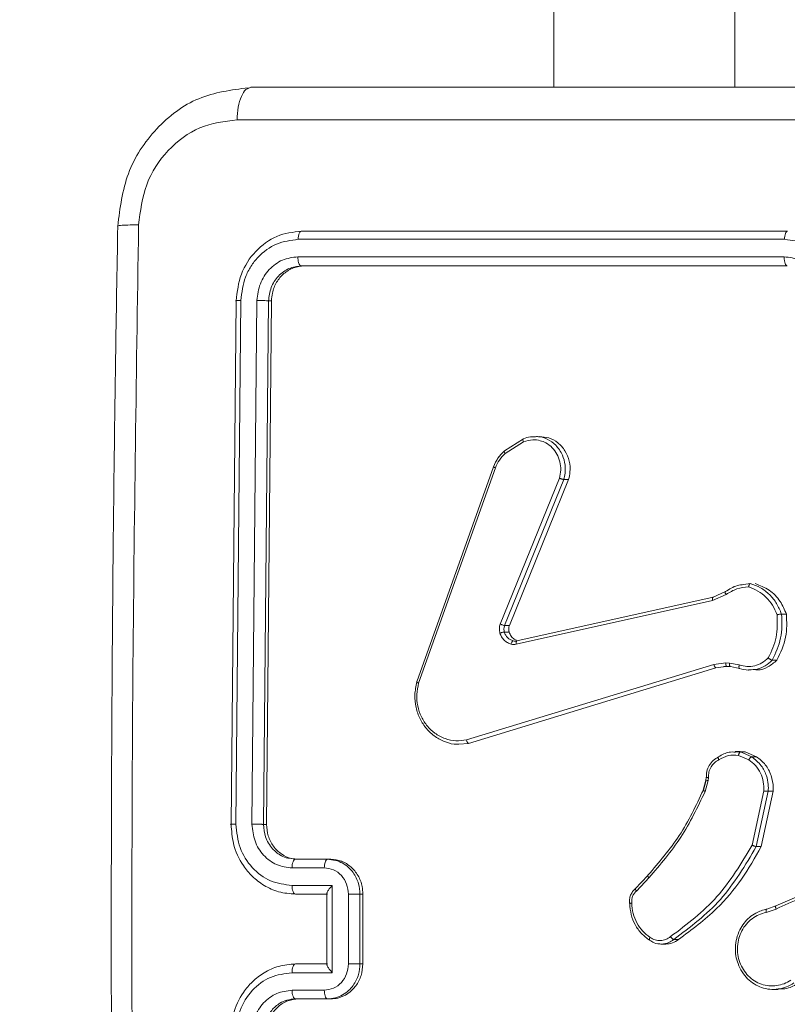
# Model space of a CAD drawing. Units: millimetres. Extents: x 1228 to 2628, y -3 to 749.
# Drawn here: x 2044 to 2048, y 212 to 218 of the extents above; entities that cross this region are included whole.
import ezdxf

# ---------------------------------------------------------------- set-up
doc = ezdxf.new("R2010")
doc.units = ezdxf.units.MM
doc.header["$LTSCALE"] = 120
doc.header["$PDSIZE"] = -1
doc.layers.add('VP-DIM', color=7, linetype='Continuous')
doc.layers.add('VP-EQ', color=7, linetype='Continuous', true_color=0x8a3492)
doc.dimstyles.new('Strefa', dxfattribs={"dimtxt": 14, "dimasz": 20, "dimexe": 20, "dimexo": 50, "dimgap": 20, "dimtad": 0, "dimdec": 0, "dimzin": 0, "dimdsep": 46, "dimtxsty": 'Standard', "dimcen": 0.09, "dimadec": 0, "dimazin": 0, "dimtfac": 1, "dimtdec": 4, "dimtofl": 0, "dimtmove": 0, "dimatfit": 3, "dimfxl": 70, "dimfxlon": 1, "dimtolj": 1, "dimtzin": 0, "dimarcsym": 0})

# ---------------------------------------------------------------- blocks, each defined once
blk = doc.blocks.new('*D20')
at = {"layer": 'Defpoints', "color": 0}
for p in [(2138.9826, 643.0813), (2138.9826, 212.7933), (1944.7314, 212.7636)]:
    blk.add_point(p, dxfattribs=at)
at = {"layer": 'VP-DIM', "color": 0, "lineweight": -2}
for p, q in [((1944.7314, 573.0813), (1944.7314, 663.0813)), ((2138.9826, 573.0813), (2138.9826, 663.0813)), ((1964.7314, 643.0813), (2005.5237, 643.0813)), ((2118.9826, 643.0813), (2078.1903, 643.0813))]:
    blk.add_line(p, q, dxfattribs=at)
at = {"layer": 'VP-DIM', "color": 0}
for points in [[(1964.7314, 646.4146), (1964.7314, 639.748), (1944.7314, 643.0813)], [(2118.9826, 639.748), (2118.9826, 646.4146), (2138.9826, 643.0813)]]:
    blk.add_solid(points, dxfattribs=at)
at = {"layer": 'VP-DIM', "color": 0, "insert": (2041.857, 643.0813), "char_height": 14, "attachment_point": 5}
blk.add_mtext('\\A1;194', dxfattribs=at)
blk = doc.blocks.new('wd1492')
at = {"layer": 'VP-EQ', "color": 0, "linetype": 'Continuous', "lineweight": 18}
for p, q in [((2046.6219, 220.8757), (2046.622, 217.6155)), ((2047.6592, 220.8757), (2047.6592, 217.6156)), ((2044.8853, 217.6155), (2044.8707, 217.6083)), ((2047.9615, 216.7905), (2045.1762, 216.7905)), ((2047.9439, 216.7431), (2045.1566, 216.7431)), ((2047.9421, 216.643), (2045.1549, 216.643)), ((2047.9598, 216.5905), (2045.1744, 216.5905)), ((2045.191, 216.5905), (2045.1744, 216.5905)), ((2047.9598, 216.5905), (2045.191, 216.5905)), ((2044.8281, 216.3928), (2044.7994, 213.3909)), ((2044.9202, 216.3928), (2044.8915, 213.3909)), ((2044.801, 216.3905), (2044.7722, 213.3905)), ((2044.9868, 216.3905), (2044.9581, 213.3905)), ((2045.0034, 216.3905), (2044.9748, 213.3905)), ((2045.0034, 216.3905), (2044.9868, 216.3905)), ((2046.3387, 215.5305), (2046.4474, 215.6001)), ((2046.3429, 215.5156), (2046.4471, 215.5823)), ((2045.8366, 214.2064), (2046.2765, 215.4398)), ((2045.8468, 214.2004), (2046.2865, 215.4335)), ((2046.6537, 215.3745), (2046.3149, 214.5384)), ((2046.6788, 215.3669), (2046.3397, 214.5302)), ((2046.7063, 215.3669), (2046.3672, 214.5302)), ((2046.7063, 215.3669), (2046.6788, 215.3669)), ((2047.7099, 214.7644), (2047.7477, 214.7703)), ((2047.5319, 214.6737), (2047.6086, 214.7082)), ((2047.5352, 214.6928), (2047.6053, 214.7243)), ((2046.4063, 214.4227), (2047.5319, 214.6737)), ((2046.41, 214.4419), (2047.5352, 214.6928)), ((2047.9545, 214.5958), (2047.9268, 214.5958)), ((2046.3672, 214.5302), (2046.3397, 214.5302)), ((2046.3657, 214.4921), (2046.3381, 214.4921)), ((2046.4073, 214.4401), (2046.3996, 214.4408)), ((2047.5386, 214.3072), (2046.121, 213.8744)), ((2047.6071, 214.3157), (2047.5386, 214.3072)), ((2047.628, 214.3147), (2047.6071, 214.3157)), ((2047.6846, 214.3038), (2047.628, 214.3147)), ((2047.9002, 214.331), (2047.8726, 214.331)), ((2047.5509, 214.2876), (2046.133, 213.8546)), ((2047.5935, 214.2929), (2047.5509, 214.2876)), ((2047.5933, 214.2952), (2047.6119, 214.2958)), ((2047.6134, 214.2954), (2047.5935, 214.2929)), ((2047.6046, 214.2956), (2047.6046, 214.2956)), ((2047.6131, 214.2954), (2047.6341, 214.2944)), ((2047.6344, 214.2944), (2047.6134, 214.2954)), ((2047.686, 214.2844), (2047.6344, 214.2944)), ((2046.1329, 213.8546), (2046.0776, 213.8503)), ((2047.6901, 213.8079), (2047.6619, 213.8079)), ((2047.6624, 213.8048), (2047.6909, 213.8054)), ((2047.6909, 213.8054), (2047.7559, 213.7778)), ((2047.6909, 213.8054), (2047.7187, 213.8054)), ((2047.7187, 213.8054), (2047.7837, 213.7778)), ((2047.6802, 213.786), (2047.7392, 213.7608)), ((2047.7837, 213.7778), (2047.7559, 213.7778)), ((2047.4934, 213.6438), (2047.4776, 213.5861)), ((2047.4787, 213.5872), (2047.4942, 213.6441)), ((2047.5056, 213.6415), (2047.4886, 213.5792)), ((2047.4953, 213.6585), (2047.4933, 213.6438)), ((2047.4955, 213.6601), (2047.4953, 213.6586)), ((2047.5078, 213.6579), (2047.5056, 213.6415)), ((2047.8249, 213.5819), (2047.7581, 213.2714)), ((2047.8507, 213.5802), (2047.7822, 213.2629)), ((2047.8784, 213.5802), (2047.8099, 213.2629)), ((2047.8784, 213.5802), (2047.8507, 213.5802)), ((2044.9748, 213.3905), (2044.9581, 213.3905)), ((2047.8099, 213.2629), (2047.7822, 213.2629)), ((2045.1054, 213.1962), (2045.141, 213.1905)), ((2045.141, 213.1905), (2045.3255, 213.1905)), ((2045.1586, 213.1905), (2045.141, 213.1905)), ((2045.3255, 213.1905), (2045.3712, 213.1843)), ((2045.3431, 213.1905), (2045.3255, 213.1905)), ((2045.1215, 213.1407), (2045.3061, 213.1407)), ((2047.1595, 213.0973), (2047.0879, 213.0206)), ((2047.0956, 213.0083), (2047.1672, 213.085)), ((2045.1214, 213.0406), (2045.3522, 213.0406)), ((2045.3522, 213.0406), (2045.3521, 212.5403)), ((2045.1408, 212.9905), (2045.3253, 212.9905)), ((2045.1408, 212.9905), (2045.1583, 212.9905)), ((2045.1583, 212.9905), (2045.3215, 212.9905)), ((2045.3215, 212.9948), (2045.3215, 212.5862)), ((2045.4445, 212.9906), (2045.4445, 212.5904)), ((2045.5107, 212.9905), (2045.5107, 212.5905)), ((2045.5275, 212.9905), (2045.5107, 212.9905)), ((2045.5275, 212.9905), (2045.5275, 212.5905)), ((2047.8387, 212.8854), (2047.8958, 212.905)), ((2047.8426, 212.9051), (2047.8947, 212.923)), ((2047.3363, 212.7306), (2047.3086, 212.7306)), ((2047.2353, 212.704), (2047.2645, 212.704)), ((2045.3253, 212.5905), (2045.1408, 212.5905)), ((2045.5275, 212.5905), (2045.5107, 212.5905)), ((2045.3521, 212.5403), (2045.1213, 212.5403)), ((2047.8793, 212.4444), (2047.9074, 212.4444)), ((2045.3061, 212.4402), (2045.1215, 212.4402)), ((2045.3254, 212.3905), (2045.1409, 212.3905)), ((2045.1586, 212.3905), (2045.1409, 212.3905)), ((2045.3431, 212.3905), (2045.1586, 212.3905)), ((2045.3431, 212.3905), (2045.3254, 212.3905))]:
    blk.add_line(p, q, dxfattribs=at)
for points, knots in [([(2044.8704, 217.6119), (2044.7734, 217.5991), (2044.5797, 217.5737), (2044.3339, 217.3892), (2044.1616, 217.1274), (2044.1356, 216.9219), (2044.1226, 216.8193)], [0, 0, 0, 0, 0.251349, 0.501954, 0.751411, 1, 1, 1, 1]), ([(2044.8707, 217.6083), (2044.8658, 217.6065), (2044.851, 217.6012), (2044.8299, 217.5638), (2044.8113, 217.5028), (2044.8079, 217.4528), (2044.8062, 217.4278)], [0, 0, 0, 0, 0.1424723, 0.4281465, 0.7136337, 1, 1, 1, 1]), ([(2044.8853, 217.6155), (2045.7105, 217.6155), (2047.3612, 217.6155), (2049.8803, 217.6156), (2051.5843, 217.6156), (2052.4361, 217.6156)], [0, 0, 0, 0, 0.333296, 0.666702, 1, 1, 1, 1]), ([(2044.8062, 217.4278), (2044.7336, 217.4187), (2044.5885, 217.4006), (2044.4028, 217.2616), (2044.2717, 217.0623), (2044.2518, 216.9049), (2044.2419, 216.8262)], [0, 0, 0, 0, 0.249952, 0.500057, 0.749966, 1, 1, 1, 1]), ([(2048.554, 217.4278), (2047.9244, 217.4278), (2046.665, 217.4277), (2045.4258, 217.4278), (2044.8062, 217.4278)], [0, 0, 0, 0, 0.499991, 1, 1, 1, 1]), ([(2044.1229, 216.8192), (2044.1184, 216.5665), (2044.11, 216.0881), (2044.101, 215.4108), (2044.0946, 214.8144), (2044.0905, 214.2991), (2044.088, 213.8651), (2044.0865, 213.4989), (2044.0856, 213.1247), (2044.0853, 212.6785), (2044.0862, 212.1094), (2044.0893, 211.4294), (2044.0957, 210.6384), (2044.1062, 209.7367), (2044.1172, 209.099), (2044.1231, 208.7617)], [0, 0, 0, 0, 0.094167, 0.178255, 0.252263, 0.316199, 0.370057, 0.413832, 0.452476, 0.509296, 0.579887, 0.664255, 0.762394, 0.874314, 1, 1, 1, 1]), ([(2044.1231, 216.8193), (2044.123, 216.8193), (2044.1186, 216.8207), (2044.1362, 216.823), (2044.176, 216.8254), (2044.2199, 216.8259), (2044.2419, 216.8262)], [0, 0, 0, 0, 0.012304, 0.341329, 0.670669, 1, 1, 1, 1]), ([(2044.2419, 216.8262), (2044.2286, 215.9297), (2044.2019, 214.1369), (2044.202, 211.4441), (2044.2287, 209.6512), (2044.2421, 208.7547)], [0, 0, 0, 0, 0.333336, 0.666664, 1, 1, 1, 1]), ([(2045.1762, 216.7905), (2045.1277, 216.7845), (2045.0307, 216.7725), (2044.9071, 216.68), (2044.8198, 216.5477), (2044.8072, 216.4429), (2044.801, 216.3905)], [0, 0, 0, 0, 0.249957, 0.499869, 0.749882, 1, 1, 1, 1]), ([(2045.1566, 216.7431), (2045.1571, 216.7501), (2045.1581, 216.7642), (2045.1633, 216.7797), (2045.1696, 216.7888), (2045.174, 216.7899), (2045.1762, 216.7905)], [0, 0, 0, 0, 0.279894, 0.559109, 0.779529, 1, 1, 1, 1]), ([(2047.9439, 216.7431), (2047.9442, 216.7494), (2047.945, 216.762), (2047.9491, 216.7776), (2047.9548, 216.7883), (2047.9593, 216.7898), (2047.9615, 216.7905)], [0, 0, 0, 0, 0.250584, 0.500294, 0.749876, 1, 1, 1, 1]), ([(2045.1566, 216.7431), (2045.1145, 216.7376), (2045.0301, 216.7265), (2044.9391, 216.6593), (2044.8842, 216.589), (2044.842, 216.5077), (2044.8337, 216.4387), (2044.8281, 216.3928)], [0, 0, 0, 0, 0.249614, 0.499237, 0.623787, 0.749881, 1, 1, 1, 1]), ([(2048.2658, 216.3928), (2048.2613, 216.4385), (2048.2525, 216.5299), (2048.1912, 216.6274), (2048.1265, 216.6857), (2048.0512, 216.73), (2047.9867, 216.7379), (2047.9439, 216.7431)], [0, 0, 0, 0, 0.249677, 0.499239, 0.6236022, 0.7498795, 1, 1, 1, 1]), ([(2045.1549, 216.643), (2045.1246, 216.6393), (2045.0791, 216.6337), (2045.0251, 216.602), (2044.9781, 216.5605), (2044.9327, 216.4907), (2044.9244, 216.4255), (2044.9202, 216.3928)], [0, 0, 0, 0, 0.250134, 0.376142, 0.500767, 0.750391, 1, 1, 1, 1]), ([(2045.1744, 216.5905), (2045.1714, 216.5915), (2045.1655, 216.5936), (2045.159, 216.6077), (2045.1553, 216.6251), (2045.155, 216.637), (2045.1549, 216.643)], [0, 0, 0, 0, 0.279802, 0.559135, 0.779914, 1, 1, 1, 1]), ([(2048.172, 216.3928), (2048.169, 216.4256), (2048.1629, 216.4911), (2048.1103, 216.5739), (2048.0337, 216.6311), (2047.9726, 216.6391), (2047.9421, 216.643)], [0, 0, 0, 0, 0.250492, 0.500179, 0.75011, 1, 1, 1, 1]), ([(2047.9598, 216.5905), (2047.9586, 216.5908), (2047.9562, 216.5912), (2047.9528, 216.5944), (2047.9496, 216.5993), (2047.9469, 216.6058), (2047.9447, 216.6139), (2047.9431, 216.623), (2047.9422, 216.6329), (2047.9421, 216.6397), (2047.9421, 216.643)], [0, 0, 0, 0, 0.1250208, 0.2501065, 0.3753328, 0.4999495, 0.6244162, 0.7497578, 0.87477, 1, 1, 1, 1]), ([(2045.1744, 216.5905), (2045.1503, 216.5875), (2045.1021, 216.5815), (2045.0404, 216.5353), (2044.9966, 216.4691), (2044.99, 216.4167), (2044.9868, 216.3905)], [0, 0, 0, 0, 0.249976, 0.499828, 0.749763, 1, 1, 1, 1]), ([(2045.191, 216.5905), (2045.1702, 216.5883), (2045.1288, 216.5839), (2045.073, 216.5494), (2045.0305, 216.4988), (2045.0074, 216.4426), (2045.0045, 216.4053), (2045.0034, 216.3905)], [0, 0, 0, 0, 0.2144731, 0.4290049, 0.6432217, 0.8574301, 1, 1, 1, 1]), ([(2044.8281, 216.3928), (2044.822, 216.3928), (2044.8097, 216.3926), (2044.7997, 216.392), (2044.7968, 216.3912), (2044.7996, 216.3907), (2044.801, 216.3905)], [0, 0, 0, 0, 0.279861, 0.559148, 0.779508, 1, 1, 1, 1]), ([(2044.9868, 216.3905), (2044.9832, 216.3908), (2044.976, 216.3916), (2044.957, 216.3923), (2044.9374, 216.3928), (2044.9259, 216.3928), (2044.9202, 216.3928)], [0, 0, 0, 0, 0.279826, 0.558922, 0.779375, 1, 1, 1, 1]), ([(2046.4474, 215.6001), (2046.4606, 215.605), (2046.4812, 215.6129), (2046.5029, 215.6121), (2046.5108, 215.6118)], [0, 0, 0, 0, 0.635183, 1, 1, 1, 1]), ([(2046.5108, 215.6118), (2046.5186, 215.6122), (2046.5438, 215.6136), (2046.5872, 215.5986), (2046.6365, 215.5641), (2046.6722, 215.5113), (2046.6877, 215.4541), (2046.6882, 215.4059), (2046.6816, 215.3787), (2046.6787, 215.3669)], [0, 0, 0, 0, 0.0697872, 0.2277648, 0.4026423, 0.599553, 0.7648444, 0.8983406, 1, 1, 1, 1]), ([(2046.5406, 215.6124), (2046.5581, 215.6112), (2046.5954, 215.6087), (2046.6468, 215.5792), (2046.6883, 215.5328), (2046.7126, 215.4737), (2046.7177, 215.4157), (2046.7095, 215.3809), (2046.7063, 215.3669)], [0, 0, 0, 0, 0.158286, 0.338272, 0.518391, 0.698649, 0.878923, 1, 1, 1, 1]), ([(2046.4474, 215.6001), (2046.4466, 215.5998), (2046.4451, 215.5993), (2046.4443, 215.5952), (2046.4449, 215.5893), (2046.4464, 215.5847), (2046.4471, 215.5823)], [0, 0, 0, 0, 0.250085, 0.500089, 0.750438, 1, 1, 1, 1]), ([(2046.4471, 215.5823), (2046.4654, 215.5878), (2046.4972, 215.5973), (2046.5418, 215.5913), (2046.5795, 215.5762), (2046.6133, 215.5507), (2046.6413, 215.5135), (2046.658, 215.4692), (2046.6637, 215.4212), (2046.657, 215.3901), (2046.6537, 215.3745)], [0, 0, 0, 0, 0.158642, 0.276864, 0.374889, 0.499984, 0.624949, 0.749992, 0.874991, 1, 1, 1, 1]), ([(2046.3368, 215.5287), (2046.3238, 215.5159), (2046.2978, 215.4903), (2046.2829, 215.4561), (2046.2755, 215.439)], [0, 0, 0, 0, 0.50027, 1, 1, 1, 1]), ([(2046.2765, 215.4398), (2046.2841, 215.4573), (2046.2992, 215.492), (2046.3256, 215.5178), (2046.3387, 215.5305)], [0, 0, 0, 0, 0.5057518, 1, 1, 1, 1]), ([(2046.2865, 215.4335), (2046.2934, 215.4491), (2046.3071, 215.4805), (2046.3309, 215.5039), (2046.3429, 215.5156)], [0, 0, 0, 0, 0.49995, 1, 1, 1, 1]), ([(2046.3387, 215.5305), (2046.3377, 215.5304), (2046.3366, 215.5303), (2046.3369, 215.5287), (2046.3369, 215.5285)], [0, 0, 0, 0, 0.882483, 1, 1, 1, 1]), ([(2046.3369, 215.5285), (2046.337, 215.5275), (2046.337, 215.5256), (2046.3393, 215.5207), (2046.3417, 215.5173), (2046.3429, 215.5156)], [0, 0, 0, 0, 0.353957, 0.6772905, 1, 1, 1, 1]), ([(2046.2758, 215.4395), (2046.2755, 215.4395), (2046.275, 215.4395), (2046.2756, 215.4391), (2046.2758, 215.4389)], [0, 0, 0, 0, 0.618722, 1, 1, 1, 1]), ([(2046.2758, 215.4389), (2046.2762, 215.4385), (2046.277, 215.4378), (2046.281, 215.4358), (2046.2847, 215.4342), (2046.2865, 215.4335)], [0, 0, 0, 0, 0.320934, 0.660215, 1, 1, 1, 1]), ([(2046.6787, 215.3669), (2046.6778, 215.3671), (2046.6758, 215.3673), (2046.6711, 215.3685), (2046.6664, 215.3699), (2046.6624, 215.3713), (2046.658, 215.3728), (2046.6552, 215.3739), (2046.6537, 215.3745)], [0, 0, 0, 0, 0.205814, 0.440407, 0.5691, 0.705186, 0.848733, 1, 1, 1, 1]), ([(2047.6053, 214.7243), (2047.6273, 214.7384), (2047.6601, 214.7593), (2047.6976, 214.7632), (2047.7099, 214.7644)], [0, 0, 0, 0, 0.670344, 1, 1, 1, 1]), ([(2047.7477, 214.7703), (2047.7469, 214.7701), (2047.7452, 214.7696), (2047.7429, 214.7664), (2047.7412, 214.7628), (2047.74, 214.7592), (2047.7389, 214.7552), (2047.7385, 214.7523), (2047.7382, 214.7508)], [0, 0, 0, 0, 0.215238, 0.452952, 0.580492, 0.71449, 0.855492, 1, 1, 1, 1]), ([(2047.7478, 214.7703), (2047.7677, 214.7632), (2047.8077, 214.7489), (2047.8589, 214.7086), (2047.9012, 214.6577), (2047.9182, 214.6165), (2047.9267, 214.5958)], [0, 0, 0, 0, 0.250016, 0.500035, 0.750077, 1, 1, 1, 1]), ([(2047.7757, 214.7703), (2047.8032, 214.7595), (2047.8583, 214.7378), (2047.9208, 214.6737), (2047.9438, 214.6205), (2047.9545, 214.5958)], [0, 0, 0, 0, 0.3484807, 0.6970152, 1, 1, 1, 1]), ([(2047.6053, 214.7243), (2047.6045, 214.724), (2047.6029, 214.7234), (2047.6034, 214.7192), (2047.6054, 214.7138), (2047.6076, 214.7101), (2047.6086, 214.7082)], [0, 0, 0, 0, 0.279454, 0.55852, 0.778607, 1, 1, 1, 1]), ([(2047.6086, 214.7082), (2047.6288, 214.7204), (2047.6692, 214.7447), (2047.7152, 214.7488), (2047.7382, 214.7508)], [0, 0, 0, 0, 0.50001, 1, 1, 1, 1]), ([(2047.7382, 214.7508), (2047.7563, 214.7441), (2047.7926, 214.7305), (2047.8389, 214.6934), (2047.8776, 214.6474), (2047.8934, 214.61), (2047.9014, 214.5914)], [0, 0, 0, 0, 0.249885, 0.500042, 0.750134, 1, 1, 1, 1]), ([(2047.5352, 214.6928), (2047.5344, 214.6925), (2047.5327, 214.6919), (2047.5312, 214.6875), (2047.5308, 214.6812), (2047.5315, 214.6762), (2047.5319, 214.6737)], [0, 0, 0, 0, 0.2496674, 0.4995863, 0.7484324, 1, 1, 1, 1]), ([(2047.9014, 214.5914), (2047.9029, 214.5479), (2047.9058, 214.461), (2047.8692, 214.383), (2047.8508, 214.3441)], [0, 0, 0, 0, 0.500009, 1, 1, 1, 1]), ([(2047.9268, 214.5958), (2047.9287, 214.5492), (2047.9324, 214.456), (2047.8925, 214.3727), (2047.8726, 214.331)], [0, 0, 0, 0, 0.5000283, 1, 1, 1, 1]), ([(2047.9545, 214.5958), (2047.9564, 214.5509), (2047.9605, 214.4578), (2047.9208, 214.3743), (2047.9002, 214.331)], [0, 0, 0, 0, 0.482069, 1, 1, 1, 1]), ([(2047.9267, 214.5958), (2047.9257, 214.5958), (2047.9236, 214.5958), (2047.9188, 214.5951), (2047.9141, 214.5943), (2047.91, 214.5934), (2047.9056, 214.5925), (2047.9028, 214.5917), (2047.9014, 214.5914)], [0, 0, 0, 0, 0.21154, 0.448057, 0.575988, 0.711182, 0.852432, 1, 1, 1, 1]), ([(2046.3129, 214.4859), (2046.311, 214.4948), (2046.3072, 214.5124), (2046.3123, 214.5298), (2046.3149, 214.5384)], [0, 0, 0, 0, 0.500159, 1, 1, 1, 1]), ([(2046.3397, 214.5302), (2046.3383, 214.5304), (2046.3355, 214.5307), (2046.3284, 214.5329), (2046.3212, 214.5357), (2046.317, 214.5375), (2046.3149, 214.5384)], [0, 0, 0, 0, 0.279938, 0.55886, 0.779605, 1, 1, 1, 1]), ([(2046.3397, 214.5302), (2046.3378, 214.5242), (2046.334, 214.5116), (2046.3367, 214.4988), (2046.3381, 214.4921)], [0, 0, 0, 0, 0.478691, 1, 1, 1, 1]), ([(2046.3672, 214.5302), (2046.3655, 214.5245), (2046.3621, 214.5132), (2046.3634, 214.4999), (2046.3654, 214.4932), (2046.3657, 214.4921)], [0, 0, 0, 0, 0.456248, 0.912372, 1, 1, 1, 1]), ([(2046.3381, 214.4921), (2046.3367, 214.4921), (2046.3339, 214.492), (2046.3267, 214.4903), (2046.3193, 214.4882), (2046.315, 214.4867), (2046.3129, 214.4859)], [0, 0, 0, 0, 0.279763, 0.559106, 0.779333, 1, 1, 1, 1]), ([(2046.3767, 214.4232), (2046.3696, 214.4257), (2046.3553, 214.4306), (2046.337, 214.4453), (2046.3217, 214.4636), (2046.3158, 214.4785), (2046.3129, 214.4859)], [0, 0, 0, 0, 0.246332, 0.499849, 0.751766, 1, 1, 1, 1]), ([(2046.3381, 214.4921), (2046.3404, 214.4862), (2046.345, 214.4743), (2046.3569, 214.4597), (2046.3715, 214.4481), (2046.3829, 214.4442), (2046.3886, 214.4423)], [0, 0, 0, 0, 0.250124, 0.499996, 0.750121, 1, 1, 1, 1]), ([(2046.3657, 214.4921), (2046.3691, 214.4842), (2046.3759, 214.4684), (2046.3919, 214.4523), (2046.4041, 214.4475), (2046.4087, 214.4457)], [0, 0, 0, 0, 0.3834, 0.767071, 1, 1, 1, 1]), ([(2046.3886, 214.4423), (2046.3875, 214.442), (2046.3854, 214.4414), (2046.382, 214.437), (2046.3788, 214.4308), (2046.3774, 214.4257), (2046.3767, 214.4232)], [0, 0, 0, 0, 0.249937, 0.50055, 0.749791, 1, 1, 1, 1]), ([(2046.4063, 214.4227), (2046.4014, 214.4219), (2046.3915, 214.4203), (2046.3816, 214.4222), (2046.3767, 214.4232)], [0, 0, 0, 0, 0.499192, 1, 1, 1, 1]), ([(2046.3886, 214.4423), (2046.3921, 214.4415), (2046.3992, 214.4401), (2046.4064, 214.4413), (2046.41, 214.4419)], [0, 0, 0, 0, 0.4999343, 1, 1, 1, 1]), ([(2046.4063, 214.4227), (2046.4059, 214.4255), (2046.4052, 214.4311), (2046.4059, 214.4374), (2046.4076, 214.4411), (2046.4092, 214.4416), (2046.41, 214.4419)], [0, 0, 0, 0, 0.279538, 0.559102, 0.779572, 1, 1, 1, 1]), ([(2047.5509, 214.2876), (2047.5499, 214.2879), (2047.5478, 214.2884), (2047.5443, 214.293), (2047.5409, 214.2995), (2047.5394, 214.3046), (2047.5386, 214.3072)], [0, 0, 0, 0, 0.249679, 0.499542, 0.749635, 1, 1, 1, 1]), ([(2047.6134, 214.2954), (2047.6123, 214.2958), (2047.6102, 214.2966), (2047.6081, 214.302), (2047.607, 214.3087), (2047.607, 214.3134), (2047.6071, 214.3157)], [0, 0, 0, 0, 0.27948, 0.558509, 0.779417, 1, 1, 1, 1]), ([(2047.6344, 214.2944), (2047.6333, 214.2948), (2047.6312, 214.2956), (2047.6291, 214.301), (2047.628, 214.3078), (2047.628, 214.3124), (2047.628, 214.3147)], [0, 0, 0, 0, 0.280141, 0.559446, 0.779162, 1, 1, 1, 1]), ([(2047.686, 214.2844), (2047.6851, 214.2848), (2047.6832, 214.2856), (2047.6823, 214.2908), (2047.6829, 214.2972), (2047.6841, 214.3016), (2047.6846, 214.3038)], [0, 0, 0, 0, 0.279787, 0.559169, 0.779126, 1, 1, 1, 1]), ([(2047.8508, 214.3441), (2047.8391, 214.334), (2047.8158, 214.314), (2047.7731, 214.2978), (2047.7281, 214.2928), (2047.6991, 214.3001), (2047.6846, 214.3038)], [0, 0, 0, 0, 0.250136, 0.500018, 0.749956, 1, 1, 1, 1]), ([(2047.8726, 214.331), (2047.86, 214.3199), (2047.8345, 214.2974), (2047.7885, 214.278), (2047.7565, 214.2763), (2047.7411, 214.2755)], [0, 0, 0, 0, 0.337263, 0.680841, 1, 1, 1, 1]), ([(2047.9002, 214.331), (2047.8837, 214.3173), (2047.8508, 214.29), (2047.8032, 214.2735), (2047.7766, 214.2765), (2047.7707, 214.2772)], [0, 0, 0, 0, 0.4377159, 0.8752933, 1, 1, 1, 1]), ([(2047.8726, 214.331), (2047.8716, 214.3312), (2047.8696, 214.3315), (2047.8652, 214.3337), (2047.8611, 214.3362), (2047.8577, 214.3385), (2047.8542, 214.3412), (2047.852, 214.3431), (2047.8508, 214.3441)], [0, 0, 0, 0, 0.218946, 0.457848, 0.585166, 0.71831, 0.856952, 1, 1, 1, 1]), ([(2047.7411, 214.2755), (2047.7396, 214.2753), (2047.7211, 214.2731), (2047.7028, 214.279), (2047.686, 214.2844)], [0, 0, 0, 0, 0.079637, 1, 1, 1, 1]), ([(2046.0776, 213.8503), (2046.074, 213.85), (2046.0484, 213.8475), (2046.0008, 213.8607), (2045.9405, 213.8903), (2045.8904, 213.9365), (2045.8528, 213.9941), (2045.8296, 214.0605), (2045.8216, 214.1337), (2045.8315, 214.1819), (2045.8366, 214.2064)], [0, 0, 0, 0, 0.02265, 0.16222, 0.301822, 0.441435, 0.574882, 0.712475, 0.854193, 1, 1, 1, 1]), ([(2045.8366, 214.2064), (2045.836, 214.2064), (2045.8349, 214.2062), (2045.8357, 214.2053), (2045.8375, 214.2042), (2045.8398, 214.2031), (2045.8429, 214.2018), (2045.8454, 214.2009), (2045.8468, 214.2004)], [0, 0, 0, 0, 0.202485, 0.436226, 0.564996, 0.701908, 0.846755, 1, 1, 1, 1]), ([(2046.121, 213.8744), (2046.1006, 213.8717), (2046.0598, 213.8663), (2045.9969, 213.8799), (2045.9414, 213.9092), (2045.8949, 213.9529), (2045.8607, 214.0059), (2045.8398, 214.0685), (2045.8333, 214.1354), (2045.8423, 214.1787), (2045.8468, 214.2004)], [0, 0, 0, 0, 0.125047, 0.249976, 0.386903, 0.499941, 0.624962, 0.750004, 0.875051, 1, 1, 1, 1]), ([(2046.1329, 213.8546), (2046.1321, 213.8549), (2046.1302, 213.8553), (2046.1274, 213.8585), (2046.1252, 213.8622), (2046.1236, 213.8658), (2046.1221, 213.8699), (2046.1214, 213.8729), (2046.121, 213.8744)], [0, 0, 0, 0, 0.211812, 0.448669, 0.576792, 0.711087, 0.85207, 1, 1, 1, 1]), ([(2047.5658, 213.778), (2047.5853, 213.7892), (2047.6159, 213.8068), (2047.6501, 213.8053), (2047.6624, 213.8048)], [0, 0, 0, 0, 0.640543, 1, 1, 1, 1]), ([(2047.6802, 213.786), (2047.6805, 213.7875), (2047.6811, 213.7903), (2047.6824, 213.7943), (2047.6837, 213.7978), (2047.6857, 213.8014), (2047.6882, 213.8047), (2047.69, 213.8052), (2047.6909, 213.8054)], [0, 0, 0, 0, 0.141663, 0.277689, 0.410646, 0.537224, 0.777625, 1, 1, 1, 1]), ([(2047.6903, 213.8054), (2047.6969, 213.8063), (2047.7064, 213.8076), (2047.7158, 213.8059), (2047.7187, 213.8054)], [0, 0, 0, 0, 0.6968644, 1, 1, 1, 1]), ([(2047.5649, 213.7767), (2047.5545, 213.7707), (2047.5338, 213.7587), (2047.511, 213.7292), (2047.4966, 213.6943), (2047.4958, 213.6693), (2047.4954, 213.6568)], [0, 0, 0, 0, 0.250698, 0.5010466, 0.7506109, 1, 1, 1, 1]), ([(2047.5675, 213.7605), (2047.5586, 213.7554), (2047.5409, 213.7452), (2047.5213, 213.72), (2047.5089, 213.6902), (2047.5082, 213.6687), (2047.5078, 213.6579)], [0, 0, 0, 0, 0.250035, 0.500073, 0.750011, 1, 1, 1, 1]), ([(2047.5658, 213.778), (2047.565, 213.7777), (2047.5636, 213.7772), (2047.5632, 213.7743), (2047.5636, 213.7709), (2047.5645, 213.7678), (2047.5657, 213.7643), (2047.5669, 213.7618), (2047.5675, 213.7605)], [0, 0, 0, 0, 0.226304, 0.467157, 0.593908, 0.72528, 0.859963, 1, 1, 1, 1]), ([(2047.6802, 213.786), (2047.6604, 213.7873), (2047.6207, 213.7897), (2047.5852, 213.7702), (2047.5675, 213.7605)], [0, 0, 0, 0, 0.499986, 1, 1, 1, 1]), ([(2047.7559, 213.7778), (2047.7547, 213.7775), (2047.7522, 213.7768), (2047.7473, 213.7724), (2047.7428, 213.7667), (2047.7404, 213.7628), (2047.7392, 213.7608)], [0, 0, 0, 0, 0.2799764, 0.5589498, 0.7798214, 1, 1, 1, 1]), ([(2047.7392, 213.7608), (2047.7526, 213.7506), (2047.7796, 213.73), (2047.8078, 213.6856), (2047.825, 213.6352), (2047.825, 213.5997), (2047.8249, 213.5819)], [0, 0, 0, 0, 0.249962, 0.499863, 0.749845, 1, 1, 1, 1]), ([(2047.7559, 213.7778), (2047.7755, 213.762), (2047.8115, 213.7329), (2047.8404, 213.6741), (2047.8519, 213.6233), (2047.8511, 213.5931), (2047.8507, 213.5802)], [0, 0, 0, 0, 0.334629, 0.612892, 0.834717, 1, 1, 1, 1]), ([(2047.7837, 213.7778), (2047.8015, 213.7637), (2047.8372, 213.7354), (2047.8701, 213.6719), (2047.8802, 213.6178), (2047.8787, 213.5872), (2047.8784, 213.5802)], [0, 0, 0, 0, 0.303118, 0.606411, 0.909416, 1, 1, 1, 1]), ([(2047.4934, 213.644), (2047.4932, 213.644), (2047.4928, 213.644), (2047.4934, 213.6438), (2047.4937, 213.6438)], [0, 0, 0, 0, 0.524998, 1, 1, 1, 1]), ([(2047.4937, 213.6438), (2047.4941, 213.6436), (2047.4951, 213.6433), (2047.4996, 213.6425), (2047.5036, 213.6418), (2047.5056, 213.6415)], [0, 0, 0, 0, 0.3202157, 0.6597043, 1, 1, 1, 1]), ([(2047.4961, 213.6586), (2047.4955, 213.6586), (2047.4944, 213.6586), (2047.4957, 213.6584), (2047.4981, 213.6583), (2047.5007, 213.6582), (2047.5039, 213.658), (2047.5065, 213.6579), (2047.5078, 213.6579)], [0, 0, 0, 0, 0.227693, 0.469628, 0.596366, 0.727111, 0.861656, 1, 1, 1, 1]), ([(2047.1612, 213.0991), (2047.2246, 213.1726), (2047.3514, 213.3195), (2047.4363, 213.498), (2047.4787, 213.5872)], [0, 0, 0, 0, 0.5000193, 1, 1, 1, 1]), ([(2047.1672, 213.085), (2047.2314, 213.1594), (2047.3597, 213.3082), (2047.4457, 213.4889), (2047.4886, 213.5792)], [0, 0, 0, 0, 0.499994, 1, 1, 1, 1]), ([(2047.4778, 213.5867), (2047.4775, 213.5867), (2047.4772, 213.5866), (2047.4776, 213.5862), (2047.4778, 213.586)], [0, 0, 0, 0, 0.578021, 1, 1, 1, 1]), ([(2047.4778, 213.586), (2047.4782, 213.5855), (2047.479, 213.5845), (2047.4831, 213.582), (2047.4868, 213.5802), (2047.4886, 213.5792)], [0, 0, 0, 0, 0.3342715, 0.6667507, 1, 1, 1, 1]), ([(2047.8507, 213.5802), (2047.8495, 213.5802), (2047.8471, 213.5803), (2047.8405, 213.5808), (2047.8326, 213.5813), (2047.8275, 213.5817), (2047.8249, 213.5819)], [0, 0, 0, 0, 0.250236, 0.500253, 0.749959, 1, 1, 1, 1]), ([(2044.7994, 213.3909), (2044.7939, 213.3909), (2044.7828, 213.3908), (2044.7722, 213.3907), (2044.7677, 213.3906), (2044.7707, 213.3905), (2044.7722, 213.3905)], [0, 0, 0, 0, 0.250154, 0.500027, 0.749844, 1, 1, 1, 1]), ([(2044.7722, 213.3905), (2044.7749, 213.3535), (2044.7809, 213.2694), (2044.8287, 213.1672), (2044.8933, 213.0892), (2044.9615, 213.0368), (2045.0457, 212.9983), (2045.1084, 212.9932), (2045.1408, 212.9905)], [0, 0, 0, 0, 0.176498, 0.401516, 0.532828, 0.676339, 0.832082, 1, 1, 1, 1]), ([(2044.7994, 213.3909), (2044.8044, 213.3451), (2044.8145, 213.2535), (2044.888, 213.1374), (2044.9946, 213.0566), (2045.0791, 213.046), (2045.1214, 213.0406)], [0, 0, 0, 0, 0.249946, 0.499872, 0.749543, 1, 1, 1, 1]), ([(2044.8915, 213.3909), (2044.8951, 213.3582), (2044.9023, 213.2927), (2044.9548, 213.2098), (2045.0309, 213.1521), (2045.0913, 213.1445), (2045.1215, 213.1407)], [0, 0, 0, 0, 0.249964, 0.499882, 0.749559, 1, 1, 1, 1]), ([(2044.9581, 213.3905), (2044.9567, 213.3905), (2044.954, 213.3905), (2044.9476, 213.3907), (2044.94, 213.3907), (2044.9311, 213.3908), (2044.9214, 213.3908), (2044.9113, 213.3908), (2044.9011, 213.3909), (2044.8947, 213.3909), (2044.8915, 213.3909)], [0, 0, 0, 0, 0.124986, 0.25016, 0.375268, 0.499903, 0.624705, 0.749805, 0.874864, 1, 1, 1, 1]), ([(2044.9581, 213.3905), (2044.9603, 213.3659), (2044.9638, 213.328), (2044.9857, 213.2818), (2045.007, 213.2523), (2045.03, 213.2303), (2045.0559, 213.2125), (2045.0807, 213.1992), (2045.0996, 213.1969), (2045.1054, 213.1962)], [0, 0, 0, 0, 0.266996, 0.411515, 0.562937, 0.676918, 0.774666, 0.930137, 1, 1, 1, 1]), ([(2044.9748, 213.3905), (2044.9768, 213.368), (2044.9807, 213.3231), (2045.0123, 213.2631), (2045.0589, 213.2179), (2045.1107, 213.1939), (2045.145, 213.1914), (2045.1586, 213.1905)], [0, 0, 0, 0, 0.214498, 0.428936, 0.643426, 0.858265, 1, 1, 1, 1]), ([(2047.7581, 213.2714), (2047.6963, 213.1674), (2047.5726, 212.9596), (2047.3846, 212.8179), (2047.2906, 212.747)], [0, 0, 0, 0, 0.499985, 1, 1, 1, 1]), ([(2047.7822, 213.2629), (2047.7191, 213.1563), (2047.5939, 212.9452), (2047.4031, 212.8017), (2047.3086, 212.7306)], [0, 0, 0, 0, 0.504664, 1, 1, 1, 1]), ([(2047.8099, 213.2629), (2047.7741, 213.1997), (2047.7016, 213.0716), (2047.5452, 212.886), (2047.4117, 212.7867), (2047.3363, 212.7306)], [0, 0, 0, 0, 0.298028, 0.603785, 1, 1, 1, 1]), ([(2047.7822, 213.2629), (2047.7813, 213.263), (2047.7793, 213.2632), (2047.7749, 213.2644), (2047.7704, 213.266), (2047.7665, 213.2676), (2047.7622, 213.2694), (2047.7595, 213.2707), (2047.7581, 213.2714)], [0, 0, 0, 0, 0.20223, 0.43597, 0.565025, 0.701875, 0.847048, 1, 1, 1, 1]), ([(2045.141, 213.1905), (2045.1384, 213.1897), (2045.1334, 213.1882), (2045.1269, 213.1768), (2045.1224, 213.1603), (2045.1218, 213.1472), (2045.1215, 213.1407)], [0, 0, 0, 0, 0.250106, 0.500015, 0.750096, 1, 1, 1, 1]), ([(2045.3255, 213.1905), (2045.3226, 213.1895), (2045.317, 213.1876), (2045.3106, 213.1743), (2045.3068, 213.1579), (2045.3063, 213.1465), (2045.3061, 213.1407)], [0, 0, 0, 0, 0.279885, 0.55935, 0.779831, 1, 1, 1, 1]), ([(2045.3431, 213.1905), (2045.3638, 213.1883), (2045.4054, 213.1839), (2045.4607, 213.1493), (2045.5024, 213.0985), (2045.5244, 213.0423), (2045.5266, 213.0052), (2045.5275, 212.9905)], [0, 0, 0, 0, 0.2149352, 0.4298993, 0.6448132, 0.8594279, 1, 1, 1, 1]), ([(2045.3712, 213.1843), (2045.3849, 213.1794), (2045.4116, 213.17), (2045.4454, 213.1448), (2045.479, 213.1073), (2045.5055, 213.0549), (2045.509, 213.0106), (2045.5107, 212.9905)], [0, 0, 0, 0, 0.1773554, 0.3432548, 0.4976688, 0.7713753, 1, 1, 1, 1]), ([(2045.3061, 213.1407), (2045.3243, 213.1384), (2045.3605, 213.1339), (2045.4063, 213.0992), (2045.4379, 213.0495), (2045.4423, 213.0102), (2045.4445, 212.9906)], [0, 0, 0, 0, 0.2504334, 0.5002097, 0.7500312, 1, 1, 1, 1]), ([(2047.1612, 213.0991), (2047.1605, 213.0989), (2047.1591, 213.0984), (2047.1597, 213.0952), (2047.1624, 213.0905), (2047.1656, 213.0868), (2047.1672, 213.085)], [0, 0, 0, 0, 0.249946, 0.499731, 0.749707, 1, 1, 1, 1]), ([(2047.8947, 212.923), (2048.0374, 212.986), (2048.2937, 213.0993), (2048.5707, 213.105), (2048.6934, 213.1075)], [0, 0, 0, 0, 0.557108, 1, 1, 1, 1]), ([(2047.8957, 212.9052), (2047.9884, 212.9478), (2048.1738, 213.033), (2048.3734, 213.0671), (2048.4732, 213.0842)], [0, 0, 0, 0, 0.499999, 1, 1, 1, 1]), ([(2045.1214, 213.0406), (2045.1217, 213.0341), (2045.1222, 213.021), (2045.1267, 213.0044), (2045.1332, 212.9928), (2045.1383, 212.9912), (2045.1408, 212.9905)], [0, 0, 0, 0, 0.250095, 0.49969, 0.749874, 1, 1, 1, 1]), ([(2045.3522, 213.0406), (2045.3473, 213.0351), (2045.3375, 213.0241), (2045.3279, 213.0106), (2045.3231, 213.0013), (2045.3213, 212.9966), (2045.3216, 212.9951), (2045.3216, 212.9948)], [0, 0, 0, 0, 0.31428, 0.627739, 0.807865, 0.969157, 1, 1, 1, 1]), ([(2047.0897, 213.0224), (2047.0839, 213.0169), (2047.0724, 213.0061), (2047.061, 212.9845), (2047.0547, 212.9607), (2047.0556, 212.9444), (2047.0561, 212.9363)], [0, 0, 0, 0, 0.251047, 0.501162, 0.750758, 1, 1, 1, 1]), ([(2047.0682, 212.9386), (2047.0679, 212.9452), (2047.0672, 212.9585), (2047.0724, 212.9778), (2047.0816, 212.9953), (2047.0909, 213.004), (2047.0956, 213.0083)], [0, 0, 0, 0, 0.2501509, 0.4999512, 0.7502126, 1, 1, 1, 1]), ([(2047.0905, 213.0234), (2047.0899, 213.0232), (2047.0885, 213.0228), (2047.0886, 213.0204), (2047.0896, 213.0175), (2047.091, 213.0148), (2047.093, 213.0117), (2047.0947, 213.0095), (2047.0956, 213.0083)], [0, 0, 0, 0, 0.212674, 0.449416, 0.577904, 0.712202, 0.852829, 1, 1, 1, 1]), ([(2045.5107, 212.9905), (2045.5093, 212.9905), (2045.5066, 212.9905), (2045.5003, 212.9905), (2045.4927, 212.9906), (2045.4839, 212.9905), (2045.4742, 212.9906), (2045.4642, 212.9906), (2045.454, 212.9906), (2045.4477, 212.9906), (2045.4445, 212.9906)], [0, 0, 0, 0, 0.125023, 0.250171, 0.375208, 0.500026, 0.624723, 0.74979, 0.874956, 1, 1, 1, 1]), ([(2047.0567, 212.9371), (2047.0562, 212.9371), (2047.055, 212.9372), (2047.0567, 212.9375), (2047.0612, 212.938), (2047.0659, 212.9384), (2047.0682, 212.9386)], [0, 0, 0, 0, 0.242163, 0.489749, 0.741994, 1, 1, 1, 1]), ([(2047.1708, 212.726), (2047.1545, 212.7383), (2047.122, 212.7628), (2047.0863, 212.8146), (2047.0621, 212.8735), (2047.0585, 212.9159), (2047.0567, 212.9371)], [0, 0, 0, 0, 0.250012, 0.500017, 0.749856, 1, 1, 1, 1]), ([(2047.1737, 212.7429), (2047.1587, 212.7542), (2047.1287, 212.7771), (2047.0961, 212.8253), (2047.0734, 212.8797), (2047.0699, 212.919), (2047.0682, 212.9386)], [0, 0, 0, 0, 0.24987, 0.50007, 0.750114, 1, 1, 1, 1]), ([(2047.9077, 212.4463), (2047.8916, 212.4452), (2047.8596, 212.4429), (2047.8127, 212.4539), (2047.7694, 212.4744), (2047.731, 212.5047), (2047.6988, 212.5443), (2047.6764, 212.5896), (2047.6638, 212.6378), (2047.6609, 212.687), (2047.6682, 212.7378), (2047.6907, 212.7988), (2047.7299, 212.8493), (2047.7847, 212.8888), (2047.8209, 212.899), (2047.8426, 212.9051)], [0, 0, 0, 0, 0.071494, 0.142983, 0.2116, 0.28213, 0.35454, 0.428904, 0.494289, 0.562553, 0.633566, 0.707337, 0.83461, 0.90049, 1, 1, 1, 1]), ([(2047.8387, 212.8854), (2047.8384, 212.888), (2047.8378, 212.8932), (2047.8384, 212.8997), (2047.84, 212.9042), (2047.8417, 212.9048), (2047.8426, 212.9051)], [0, 0, 0, 0, 0.250337, 0.500191, 0.749899, 1, 1, 1, 1]), ([(2047.8947, 212.923), (2047.8938, 212.9226), (2047.8921, 212.9219), (2047.8919, 212.9172), (2047.8932, 212.9113), (2047.8949, 212.9072), (2047.8957, 212.9052)], [0, 0, 0, 0, 0.279896, 0.558944, 0.778834, 1, 1, 1, 1]), ([(2047.8983, 212.4661), (2047.8837, 212.4651), (2047.8544, 212.463), (2047.811, 212.4731), (2047.7706, 212.4924), (2047.7353, 212.5209), (2047.7066, 212.5568), (2047.6862, 212.5988), (2047.6746, 212.6444), (2047.6729, 212.6916), (2047.6809, 212.7381), (2047.6983, 212.7816), (2047.7241, 212.8199), (2047.7572, 212.8511), (2047.7959, 212.8744), (2047.8244, 212.8818), (2047.8387, 212.8854)], [0, 0, 0, 0, 0.071417, 0.142849, 0.214269, 0.28572, 0.357143, 0.428565, 0.500025, 0.571431, 0.642867, 0.714292, 0.785711, 0.857152, 0.928557, 1, 1, 1, 1]), ([(2047.1708, 212.726), (2047.1701, 212.7263), (2047.1686, 212.7267), (2047.1684, 212.7295), (2047.1691, 212.7328), (2047.1701, 212.7358), (2047.1716, 212.7392), (2047.173, 212.7416), (2047.1737, 212.7429)], [0, 0, 0, 0, 0.222707, 0.463043, 0.59053, 0.721987, 0.85873, 1, 1, 1, 1]), ([(2047.2404, 212.7041), (2047.2252, 212.7052), (2047.2003, 212.7071), (2047.1791, 212.7207), (2047.1708, 212.726)], [0, 0, 0, 0, 0.608035, 1, 1, 1, 1]), ([(2047.2906, 212.747), (2047.2819, 212.7409), (2047.2643, 212.7285), (2047.2329, 212.7225), (2047.2012, 212.7263), (2047.1829, 212.7373), (2047.1737, 212.7429)], [0, 0, 0, 0, 0.250102, 0.500075, 0.749986, 1, 1, 1, 1]), ([(2047.3086, 212.7306), (2047.2996, 212.7241), (2047.279, 212.7093), (2047.2543, 212.7059), (2047.2404, 212.7041)], [0, 0, 0, 0, 0.436845, 1, 1, 1, 1]), ([(2047.3363, 212.7306), (2047.3252, 212.7228), (2047.3033, 212.7075), (2047.2773, 212.7053), (2047.2645, 212.7042)], [0, 0, 0, 0, 0.5074855, 1, 1, 1, 1]), ([(2047.3086, 212.7306), (2047.3076, 212.7308), (2047.3055, 212.7312), (2047.3017, 212.7341), (2047.2984, 212.7373), (2047.2957, 212.7402), (2047.293, 212.7435), (2047.2915, 212.7459), (2047.2906, 212.747)], [0, 0, 0, 0, 0.228594, 0.470772, 0.597424, 0.727899, 0.862385, 1, 1, 1, 1]), ([(2045.1408, 212.5905), (2045.1085, 212.5878), (2045.0461, 212.5827), (2044.962, 212.5444), (2044.8939, 212.4923), (2044.8291, 212.4145), (2044.781, 212.3121), (2044.7749, 212.2277), (2044.7722, 212.1905)], [0, 0, 0, 0, 0.167263, 0.32254, 0.4657974, 0.5969798, 0.8223954, 1, 1, 1, 1]), ([(2045.1213, 212.5403), (2045.1216, 212.5469), (2045.1222, 212.56), (2045.1267, 212.5766), (2045.1332, 212.5881), (2045.1383, 212.5897), (2045.1408, 212.5905)], [0, 0, 0, 0, 0.250219, 0.499932, 0.749831, 1, 1, 1, 1]), ([(2045.4445, 212.5904), (2045.4423, 212.5707), (2045.4379, 212.5315), (2045.4063, 212.4817), (2045.3605, 212.4471), (2045.3242, 212.4426), (2045.3061, 212.4402)], [0, 0, 0, 0, 0.249806, 0.499814, 0.749503, 1, 1, 1, 1]), ([(2045.3521, 212.5403), (2045.3472, 212.5458), (2045.3375, 212.5569), (2045.3279, 212.5704), (2045.3231, 212.5797), (2045.3213, 212.5844), (2045.3216, 212.586), (2045.3217, 212.5862)], [0, 0, 0, 0, 0.31396, 0.627708, 0.807473, 0.969012, 1, 1, 1, 1]), ([(2045.5107, 212.5905), (2045.509, 212.5703), (2045.5054, 212.5259), (2045.4788, 212.4735), (2045.4451, 212.4358), (2045.4113, 212.4114), (2045.3706, 212.394), (2045.3408, 212.3917), (2045.3254, 212.3905)], [0, 0, 0, 0, 0.193131, 0.42375, 0.55362, 0.692983, 0.841777, 1, 1, 1, 1]), ([(2045.5275, 212.5905), (2045.5255, 212.568), (2045.5214, 212.5231), (2045.4897, 212.4632), (2045.443, 212.418), (2045.3911, 212.3939), (2045.3567, 212.3914), (2045.3431, 212.3905)], [0, 0, 0, 0, 0.214519, 0.42894, 0.643444, 0.858194, 1, 1, 1, 1]), ([(2045.5107, 212.5905), (2045.5093, 212.5905), (2045.5066, 212.5904), (2045.5002, 212.5905), (2045.4926, 212.5904), (2045.4838, 212.5904), (2045.4742, 212.5904), (2045.4642, 212.5903), (2045.454, 212.5904), (2045.4477, 212.5904), (2045.4445, 212.5904)], [0, 0, 0, 0, 0.1251, 0.250257, 0.375305, 0.499968, 0.624838, 0.749917, 0.874946, 1, 1, 1, 1]), ([(2045.1213, 212.5403), (2045.079, 212.535), (2044.9946, 212.5243), (2044.888, 212.4435), (2044.8145, 212.3275), (2044.8044, 212.2359), (2044.7994, 212.1901)], [0, 0, 0, 0, 0.250467, 0.500187, 0.750128, 1, 1, 1, 1]), ([(2047.9802, 212.4982), (2047.9674, 212.4904), (2047.9418, 212.4749), (2047.9128, 212.4691), (2047.8983, 212.4661)], [0, 0, 0, 0, 0.50015, 1, 1, 1, 1]), ([(2048.025, 212.4814), (2048.0032, 212.4686), (2047.9663, 212.4471), (2047.9244, 212.4471), (2047.9073, 212.4472)], [0, 0, 0, 0, 0.589384, 1, 1, 1, 1]), ([(2047.9973, 212.4814), (2047.9833, 212.4729), (2047.9552, 212.4559), (2047.9235, 212.4495), (2047.9077, 212.4463)], [0, 0, 0, 0, 0.499991, 1, 1, 1, 1]), ([(2045.1215, 212.4402), (2045.0914, 212.4363), (2045.0311, 212.4283), (2044.9548, 212.3712), (2044.9018, 212.2884), (2044.8949, 212.2229), (2044.8915, 212.1901)], [0, 0, 0, 0, 0.249932, 0.499895, 0.749582, 1, 1, 1, 1]), ([(2045.1409, 212.3905), (2045.1241, 212.389), (2045.093, 212.3863), (2045.0455, 212.3642), (2045.0017, 212.3261), (2044.9654, 212.265), (2044.9606, 212.216), (2044.958, 212.1905)], [0, 0, 0, 0, 0.176045, 0.323708, 0.533017, 0.756677, 1, 1, 1, 1]), ([(2045.1586, 212.3905), (2045.1379, 212.3883), (2045.0964, 212.3838), (2045.0412, 212.3493), (2044.9996, 212.2984), (2044.9778, 212.2422), (2044.9757, 212.2051), (2044.9748, 212.1905)], [0, 0, 0, 0, 0.215025, 0.430027, 0.644985, 0.859737, 1, 1, 1, 1]), ([(2045.1409, 212.3905), (2045.1384, 212.3913), (2045.1333, 212.3928), (2045.1269, 212.4042), (2045.1224, 212.4207), (2045.1218, 212.4337), (2045.1215, 212.4402)], [0, 0, 0, 0, 0.250242, 0.500148, 0.750176, 1, 1, 1, 1]), ([(2045.3254, 212.3905), (2045.3226, 212.3914), (2045.317, 212.3934), (2045.3106, 212.4066), (2045.3068, 212.423), (2045.3063, 212.4345), (2045.3061, 212.4402)], [0, 0, 0, 0, 0.279926, 0.558979, 0.779918, 1, 1, 1, 1])]:
    blk.add_open_spline(points, degree=3, knots=knots, dxfattribs=at)
blk = doc.blocks.new('wd1492 2d')
at = {"layer": 'VP-EQ', "color": 0}
blk.add_blockref('wd1492', (0, 0), dxfattribs=at)

msp = doc.modelspace()

# ---------------------------------------------------------------- block references
at = {"layer": 'VP-EQ', "color": 0}
msp.add_blockref('wd1492 2d', (0, 0), dxfattribs=at)

# ---------------------------------------------------------------- dimensions: what is measured, and where the dimension line sits
at = {"layer": 'VP-DIM', "color": 0}
dim = msp.add_linear_dim(base=(2138.9826, 643.0813), p1=(1944.7314, 212.7636, 0), p2=(2138.9826, 212.7933, 0), dimstyle='Strefa', dxfattribs=at)
dim.commit()
dim.dimension.update_dxf_attribs({"geometry": '*D20', "text_midpoint": (2041.857, 643.0813)})

doc.saveas('drawing.dxf')
